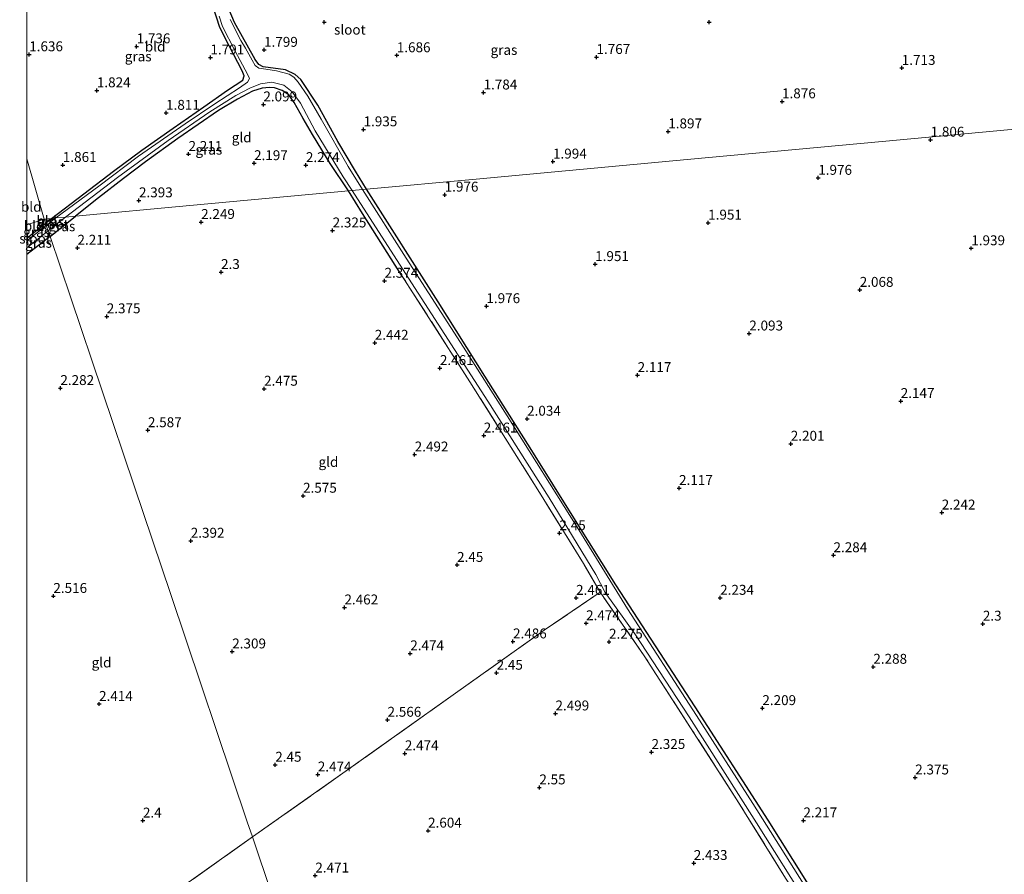
# Model space of a CAD drawing. Units: metres. Extents: x 139997 to 150008, y 412500 to 418753.
# Drawn here: x 139998 to 140247, y 418221 to 418437 of the extents above; entities that cross this region are included whole.
import ezdxf
from ezdxf.enums import TextEntityAlignment as Align

# ---------------------------------------------------------------- set-up
doc = ezdxf.new("R2010")
doc.units = ezdxf.units.M
doc.linetypes.add('IE-TERREINAFSCHEIDING', pattern=[10, 8, -2])
doc.layers.get('0').update_dxf_attribs({"lineweight": 25})
doc.layers.add('B-ME-GW-HOOGTEPUNT-S-B1', color=10, linetype='Continuous')
doc.layers.add('B-ME-GW-INSTEEKWATERGANG-L-B1', color=10, linetype='Continuous')
for name, color, linetype, lineweight in [('B-ME-IE-GRASLAND-GV-B6', 93, 'Continuous', 18), ('B-ME-IE-GRONDWERKLIJN-GROND_INGERICHT-GV-B6', 253, 'Continuous', 18), ('B-ME-IE-HULPGEOMETRIE-L-B1', 53, 'Continuous', 18), ('B-ME-IE-TERREINAFSCHEIDING-RASTERHEKWERK-L-B1', 8, 'IE-TERREINAFSCHEIDING', 18), ('B-ME-OG-WATER-GV-B6', 153, 'Continuous', 18)]:
    doc.layers.add(name, color=color, linetype=linetype, lineweight=lineweight)
doc.styles.add('NLCS-ISO', font='NLCS-ISO.TTF')

# ---------------------------------------------------------------- blocks, each defined once
blk = doc.blocks.new('hoogtepunt')
for p, q in [((-0.5, 0), (0.5, 0)), ((0, 0.5), (0, -0.5))]:
    blk.add_line(p, q)

msp = doc.modelspace()

# ---------------------------------------------------------------- linework, layer by layer
at = {"layer": 'B-ME-GW-INSTEEKWATERGANG-L-B1'}
for p, q in [((140004.693, 418385.553, 1.814), (140006.198, 418386.759, 1.813)), ((140005.826, 418382.19, 2.225), (140012.288, 418387.323, 2.215)), ((140000, 418381.7727, 1.8518), (140004.693, 418385.553, 1.814)), ((140005.826, 418382.19, 2.225), (140000, 418377.5971, 2.2405))]:
    msp.add_line(p, q, dxfattribs=at)
for points in [[(140006.198, 418386.759, 1.813), (140014.327, 418392.911, 1.95), (140021.836, 418398.665, 1.876), (140029.001, 418403.983, 1.819), (140036.906, 418409.54, 1.831), (140044.64, 418414.921, 1.767), (140050.564, 418419.119, 1.656), (140054.491, 418421.634, 1.602), (140054.841, 418422.75, 1.649), (140054.307, 418424.022, 1.681), (140051.031, 418430.293, 1.84), (140048.69, 418434.971, 1.801), (140047.004, 418440.187, 1.833), (140046.129, 418444.112, 1.84), (140045.712, 418445.888, 1.805), (140045.544, 418447.699, 1.799), (140044.322, 418448.239, 1.811), (140043.57, 418449.336, 1.88)], [(140085.667, 418394.121, 1.898), (140082.905, 418398.704, 1.951), (140078.485, 418406.196, 1.871), (140073.36, 418415.314, 1.905), (140069.091, 418421.816, 1.829), (140067.691, 418423.034, 1.825), (140065.281, 418424.251, 1.756), (140059.575, 418425.048, 1.849), (140058.553, 418425.598, 1.972), (140057.624, 418426.854, 1.927), (140052.387, 418436.164, 1.84), (140051.032, 418439.436, 1.888)], [(140081.132, 418393.701, 2.184), (140076.551, 418400.62, 2.19), (140072.047, 418407.947, 2.201), (140069.736, 418411.926, 2.279), (140067.466, 418416.04, 2.318), (140066.051, 418417.913, 2.286), (140064.394, 418419.062, 2.198), (140062.49, 418419.668, 2.117), (140061.165, 418419.814, 2.007), (140059.388, 418419.664, 2.027), (140056.908, 418418.887, 2.111), (140053.136, 418416.881, 2.116), (140048.343, 418413.955, 2.103), (140038.082, 418406.95, 2.361), (140029.893, 418401.036, 2.107), (140024.389, 418396.806, 2.21), (140018.013, 418391.913, 2.168), (140012.288, 418387.323, 2.215)], [(140228.711, 418167.58, 2.415), (140218.075, 418184.818, 2.136), (140203.041, 418209.284, 2.132), (140187.014, 418234.813, 2.141), (140168.581, 418263.448, 2.08), (140148.614, 418294.212, 2.103), (140138.021, 418311.16, 2.062), (140127.427, 418328.108, 2.022), (140115.582, 418346.911, 1.966), (140103.737, 418365.713, 1.91), (140085.667, 418394.121, 1.898)], [(140094.509, 418372.428, 2.192), (140084.642, 418387.999, 2.188), (140081.132, 418393.701, 2.184)]]:
    msp.add_polyline3d(points, dxfattribs=at)
at = {"layer": 'B-ME-IE-GRASLAND-GV-B6'}
for points in [[(140048.511, 418437.821, 1.354), (140049.316, 418435.184, 1.354), (140052.491, 418429.161, 1.354), (140055.724, 418423.016, 1.354), (140056.142, 418422.082, 1.354), (140055.686, 418421.125, 1.354), (140053.594, 418419.674, 1.354), (140047.375, 418415.685, 1.354), (140039.959, 418410.591, 1.354), (140028.105, 418402.446, 1.354), (140018.137, 418394.884, 1.354), (140007.27, 418386.858, 1.354), (140006.198, 418386.759, 1.813), (140014.327, 418392.911, 1.95), (140021.836, 418398.665, 1.876), (140029.001, 418403.983, 1.819), (140036.906, 418409.54, 1.831), (140044.64, 418414.921, 1.767), (140050.564, 418419.119, 1.656), (140054.491, 418421.634, 1.602), (140054.841, 418422.75, 1.649), (140054.307, 418424.022, 1.681), (140051.031, 418430.293, 1.84), (140048.69, 418434.971, 1.801), (140047.004, 418440.187, 1.833)], [(140051.032, 418439.436, 1.888), (140052.387, 418436.164, 1.84), (140057.624, 418426.854, 1.927), (140058.553, 418425.598, 1.972), (140059.575, 418425.048, 1.849), (140065.281, 418424.251, 1.756), (140067.691, 418423.034, 1.825), (140069.091, 418421.816, 1.829), (140073.36, 418415.314, 1.905), (140078.485, 418406.196, 1.871), (140082.905, 418398.704, 1.951), (140085.667, 418394.121, 1.898), (140084.692, 418394.031, 1.354), (140081.048, 418399.863, 1.354), (140074.249, 418411.767, 1.354), (140070.836, 418417.606, 1.354), (140068.475, 418421.144, 1.354), (140067.305, 418422.399, 1.354), (140066.135, 418423.123, 1.354), (140062.992, 418424.041, 1.354), (140060.245, 418424.439, 1.354), (140058.54, 418424.635, 1.354), (140057.62, 418425.366, 1.354), (140056.824, 418426.679, 1.354), (140055.139, 418429.742, 1.354), (140054.004, 418431.627, 1.354), (140051.24, 418436.952, 1.354)], [(140082.037, 418393.788, 1.354), (140081.132, 418393.701, 2.184), (140076.551, 418400.62, 2.19), (140072.047, 418407.947, 2.201), (140069.736, 418411.926, 2.279), (140067.466, 418416.04, 2.318), (140066.051, 418417.913, 2.286), (140064.394, 418419.062, 2.198), (140062.49, 418419.668, 2.117), (140061.165, 418419.814, 2.007), (140059.388, 418419.664, 2.027), (140056.908, 418418.887, 2.111), (140053.136, 418416.881, 2.116), (140048.343, 418413.955, 2.103), (140038.082, 418406.95, 2.361), (140029.893, 418401.036, 2.107), (140024.389, 418396.806, 2.21), (140018.013, 418391.913, 2.168), (140012.288, 418387.323, 2.215), (140009.757, 418387.088, 1.354), (140022.88, 418397.07, 1.354), (140035.658, 418406.395, 1.354), (140046.151, 418413.661, 1.354), (140052.749, 418417.764, 1.354), (140056.236, 418419.653, 1.354), (140058.959, 418420.749, 1.354), (140061.752, 418421.099, 1.354), (140064.841, 418420.383, 1.354), (140066.965, 418418.691, 1.354), (140069.004, 418415.862, 1.354), (140072.737, 418408.885, 1.354), (140079.775, 418397.221, 1.354), (140082.037, 418393.788, 1.354)], [(140191.454, 418220.205, 2.284), (140179.153, 418239.928, 2.232), (140167.452, 418258.135, 2.249), (140155.751, 418276.343, 2.265), (140144.665, 418292.361, 2.128), (140140.451, 418299.616, 2.573), (140129.346, 418317.527, 2.494), (140111.757, 418345.52, 2.423), (140094.509, 418372.428, 2.192), (140084.642, 418387.999, 2.188), (140081.132, 418393.701, 2.184), (140082.037, 418393.788, 1.354), (140097.07, 418370.485, 1.354), (140116.297, 418340.613, 1.354), (140131.772, 418316.232, 1.354), (140143.574, 418296.867, 1.354), (140145.917, 418292.268, 1.354), (140153.395, 418281.82, 1.354), (140167.125, 418260.894, 1.354), (140184.11, 418234.129, 1.354), (140197.337, 418213.081, 1.354)], [(140195.933, 418218.754, 1.354), (140183.155, 418239.011, 1.354), (140168.991, 418261.266, 1.354), (140151.506, 418288.183, 1.354), (140139.252, 418308.14, 1.354), (140121.198, 418336.929, 1.354), (140110.152, 418354.261, 1.354), (140095.666, 418376.744, 1.354), (140084.692, 418394.031, 1.354), (140085.667, 418394.121, 1.898), (140103.737, 418365.713, 1.91), (140115.582, 418346.911, 1.966), (140127.427, 418328.108, 2.022), (140138.021, 418311.16, 2.062), (140148.614, 418294.212, 2.103), (140168.581, 418263.448, 2.08), (140187.014, 418234.813, 2.141), (140203.041, 418209.284, 2.132)], [(140004.884, 418384.988, 1.354), (140004.693, 418385.553, 1.814), (140006.198, 418386.759, 1.813), (140007.27, 418386.858, 1.354), (140004.884, 418384.988, 1.354)], [(140005.826, 418382.19, 2.225), (140005.357, 418383.584, 1.354), (140009.757, 418387.088, 1.354), (140012.288, 418387.323, 2.215), (140005.826, 418382.19, 2.225)], [(140000, 418381.7727, 1.8518), (140004.693, 418385.553, 1.814), (140004.884, 418384.988, 1.354), (140000, 418381.0534, 1.354), (140000, 418381.7727, 1.8518)], [(140000, 418379.3088, 1.354), (140005.357, 418383.584, 1.354), (140005.826, 418382.19, 2.225), (140000, 418377.5971, 2.2405), (140000, 418379.3088, 1.354)]]:
    msp.add_polyline3d(points, dxfattribs=at)
at = {"layer": 'B-ME-IE-GRONDWERKLIJN-GROND_INGERICHT-GV-B6'}
for points in [[(140047.004, 418440.187, 1.833), (140048.69, 418434.971, 1.801), (140051.031, 418430.293, 1.84), (140054.307, 418424.022, 1.681), (140054.841, 418422.75, 1.649), (140054.491, 418421.634, 1.602), (140050.564, 418419.119, 1.656), (140044.64, 418414.921, 1.767), (140036.906, 418409.54, 1.831), (140029.001, 418403.983, 1.819), (140021.836, 418398.665, 1.876), (140014.327, 418392.911, 1.95), (140006.198, 418386.759, 1.813), (140004.345, 418386.587, 1.819), (140000, 418401.8193, 1.7784), (140000, 418466.9855, 2.0201)], [(140268.218, 418411.034, 1.776), (140216.692, 418406.26, 1.851), (140166.589, 418401.618, 1.922), (140113.382, 418396.689, 2.014), (140085.667, 418394.121, 1.898), (140082.905, 418398.704, 1.951), (140078.485, 418406.196, 1.871), (140073.36, 418415.314, 1.905), (140069.091, 418421.816, 1.829), (140067.691, 418423.034, 1.825), (140065.281, 418424.251, 1.756), (140059.575, 418425.048, 1.849), (140058.553, 418425.598, 1.972), (140057.624, 418426.854, 1.927), (140052.387, 418436.164, 1.84), (140051.032, 418439.436, 1.888)], [(140081.132, 418393.701, 2.184), (140041.066, 418389.989, 2.334), (140012.288, 418387.323, 2.215), (140018.013, 418391.913, 2.168), (140024.389, 418396.806, 2.21), (140029.893, 418401.036, 2.107), (140038.082, 418406.95, 2.361), (140048.343, 418413.955, 2.103), (140053.136, 418416.881, 2.116), (140056.908, 418418.887, 2.111), (140059.388, 418419.664, 2.027), (140061.165, 418419.814, 2.007), (140062.49, 418419.668, 2.117), (140064.394, 418419.062, 2.198), (140066.051, 418417.913, 2.286), (140067.466, 418416.04, 2.318), (140069.736, 418411.926, 2.279), (140072.047, 418407.947, 2.201), (140076.551, 418400.62, 2.19), (140081.132, 418393.701, 2.184)], [(140203.041, 418209.284, 2.132), (140187.014, 418234.813, 2.141), (140168.581, 418263.448, 2.08), (140148.614, 418294.212, 2.103), (140138.021, 418311.16, 2.062), (140127.427, 418328.108, 2.022), (140115.582, 418346.911, 1.966), (140103.737, 418365.713, 1.91), (140085.667, 418394.121, 1.898), (140113.382, 418396.689, 2.014), (140166.589, 418401.618, 1.922), (140216.692, 418406.26, 1.851), (140268.218, 418411.034, 1.776)], [(140000, 418385.1591, 1.8582), (140000, 418401.8193, 1.7784), (140004.345, 418386.587, 1.819), (140000, 418385.1591, 1.8582)], [(140094.509, 418372.428, 2.192), (140111.757, 418345.52, 2.423), (140129.346, 418317.527, 2.494), (140140.451, 418299.616, 2.573), (140144.665, 418292.361, 2.128), (140130.519, 418282.775, 2.201), (140108.141, 418266.883, 2.28), (140079.741, 418246.687, 2.171), (140056.933, 418230.571, 2.195), (140055.549, 418234.413, 2.462), (140036.296, 418291.772, 2.533), (140027.05, 418319.208, 2.49), (140011.061, 418366.655, 2.4), (140005.826, 418382.19, 2.225), (140012.288, 418387.323, 2.215), (140041.066, 418389.989, 2.334), (140081.132, 418393.701, 2.184), (140084.642, 418387.999, 2.188), (140094.509, 418372.428, 2.192)], [(140000, 418385.1591, 1.8582), (140004.345, 418386.587, 1.819), (140004.693, 418385.553, 1.814), (140000, 418381.7727, 1.8518), (140000, 418385.1591, 1.8582)], [(140004.693, 418385.553, 1.814), (140004.345, 418386.587, 1.819), (140006.198, 418386.759, 1.813), (140004.693, 418385.553, 1.814)], [(140000, 418377.5971, 2.2405), (140005.826, 418382.19, 2.225), (140011.061, 418366.655, 2.4), (140027.05, 418319.208, 2.49), (140036.296, 418291.772, 2.533), (140055.549, 418234.413, 2.462), (140056.933, 418230.571, 2.195), (140033.737, 418214.154, 2.152), (140008.968, 418196.242, 2.136), (140005.991, 418194.485, 1.997), (140003.261, 418193.76, 1.972), (140000, 418191.4991, 1.972), (140000, 418377.5971, 2.2405)], [(140075.794, 418174.559, 2.354), (140057.855, 418227.796, 2.433), (140056.933, 418230.571, 2.195), (140079.741, 418246.687, 2.171), (140108.141, 418266.883, 2.28), (140130.519, 418282.775, 2.201), (140144.665, 418292.361, 2.128), (140155.751, 418276.343, 2.265), (140167.452, 418258.135, 2.249), (140179.153, 418239.928, 2.232), (140191.454, 418220.205, 2.284)], [(140000, 418187.794, 2.1146), (140002.131, 418188.809, 1.861), (140004.09, 418189.796, 1.797), (140006.022, 418191.209, 1.878), (140006.568, 418193.285, 1.91), (140005.991, 418194.485, 1.997), (140008.968, 418196.242, 2.136), (140033.737, 418214.154, 2.152), (140056.933, 418230.571, 2.195), (140057.855, 418227.796, 2.433), (140075.794, 418174.559, 2.354), (140087.986, 418138.38, 2.418), (140071.846, 418147.541, 2.45), (140062.956, 418152.433, 2.181), (140060.629, 418153.801, 2.051), (140056.249, 418149.001, 2.076), (140037.655, 418132.788, 2.326), (140023.158, 418120.672, 2.326), (140005.772, 418106.173, 2.314), (140000, 418101.5124, 2.3348), (140000, 418187.794, 2.1146)]]:
    msp.add_polyline3d(points, dxfattribs=at)
at = {"layer": 'B-ME-IE-HULPGEOMETRIE-L-B1'}
for p in [(140000, 418401.8193, 1.7784), (140000, 418385.1591, 1.8582)]:
    msp.add_line(p, (140004.345, 418386.587, 1.819), dxfattribs=at)
for points in [[(140004.345, 418386.587, 1.819), (140006.198, 418386.759, 1.813), (140007.27, 418386.858, 1.354), (140009.757, 418387.088, 1.354), (140012.288, 418387.323, 2.215), (140041.066, 418389.989, 2.334), (140081.132, 418393.701, 2.184), (140082.037, 418393.788, 1.354), (140084.692, 418394.031, 1.354), (140085.667, 418394.121, 1.898), (140113.382, 418396.689, 2.014), (140166.589, 418401.618, 1.922), (140216.692, 418406.26, 1.851), (140268.218, 418411.034, 1.776)], [(140075.794, 418174.559, 2.354), (140057.855, 418227.796, 2.433), (140056.933, 418230.571, 2.195), (140055.549, 418234.413, 2.462), (140036.296, 418291.772, 2.533), (140027.05, 418319.208, 2.49), (140011.061, 418366.655, 2.4), (140005.826, 418382.19, 2.225), (140005.357, 418383.584, 1.354), (140004.884, 418384.988, 1.354), (140004.693, 418385.553, 1.814), (140004.345, 418386.587, 1.819)]]:
    msp.add_polyline3d(points, dxfattribs=at)
at = {"layer": 'B-ME-IE-TERREINAFSCHEIDING-RASTERHEKWERK-L-B1'}
for points in [[(140299.996, 418041.61, 2.404), (140289.423, 418058.391, 2.375), (140277.792, 418077.598, 2.4), (140266.162, 418096.806, 2.425), (140254.734, 418115.681, 2.456), (140243.307, 418134.557, 2.487), (140227.251, 418160.981, 2.471), (140215.503, 418180.731, 2.403), (140203.755, 418200.482, 2.335), (140191.454, 418220.205, 2.284), (140179.153, 418239.928, 2.232), (140167.452, 418258.135, 2.249), (140155.751, 418276.343, 2.265), (140144.665, 418292.361, 2.128), (140140.451, 418299.616, 2.573), (140129.346, 418317.527, 2.494), (140111.757, 418345.52, 2.423), (140094.509, 418372.428, 2.192)], [(140144.665, 418292.361, 2.128), (140130.519, 418282.775, 2.201), (140108.141, 418266.883, 2.28), (140079.741, 418246.687, 2.171), (140056.933, 418230.571, 2.195)], [(140005.991, 418194.485, 1.997), (140008.968, 418196.242, 2.136), (140033.737, 418214.154, 2.152), (140056.933, 418230.571, 2.195)]]:
    msp.add_polyline3d(points, dxfattribs=at)
at = {"layer": 'B-ME-OG-WATER-GV-B6'}
for points in [[(140084.692, 418394.031, 1.354), (140082.037, 418393.788, 1.354), (140079.775, 418397.221, 1.354), (140072.737, 418408.885, 1.354), (140069.004, 418415.862, 1.354), (140066.965, 418418.691, 1.354), (140064.841, 418420.383, 1.354), (140061.752, 418421.099, 1.354), (140058.959, 418420.749, 1.354), (140056.236, 418419.653, 1.354), (140052.749, 418417.764, 1.354), (140046.151, 418413.661, 1.354), (140035.658, 418406.395, 1.354), (140022.88, 418397.07, 1.354), (140009.757, 418387.088, 1.354), (140007.27, 418386.858, 1.354), (140018.137, 418394.884, 1.354), (140028.105, 418402.446, 1.354), (140039.959, 418410.591, 1.354), (140047.375, 418415.685, 1.354), (140053.594, 418419.674, 1.354), (140055.686, 418421.125, 1.354), (140056.142, 418422.082, 1.354), (140055.724, 418423.016, 1.354), (140052.491, 418429.161, 1.354), (140049.316, 418435.184, 1.354), (140048.511, 418437.821, 1.354)], [(140051.24, 418436.952, 1.354), (140054.004, 418431.627, 1.354), (140055.139, 418429.742, 1.354), (140056.824, 418426.679, 1.354), (140057.62, 418425.366, 1.354), (140058.54, 418424.635, 1.354), (140060.245, 418424.439, 1.354), (140062.992, 418424.041, 1.354), (140066.135, 418423.123, 1.354), (140067.305, 418422.399, 1.354), (140068.475, 418421.144, 1.354), (140070.836, 418417.606, 1.354), (140074.249, 418411.767, 1.354), (140081.048, 418399.863, 1.354), (140084.692, 418394.031, 1.354)], [(140082.037, 418393.788, 1.354), (140084.692, 418394.031, 1.354), (140095.666, 418376.744, 1.354), (140110.152, 418354.261, 1.354), (140121.198, 418336.929, 1.354), (140139.252, 418308.14, 1.354), (140151.506, 418288.183, 1.354), (140168.991, 418261.266, 1.354), (140183.155, 418239.011, 1.354), (140195.933, 418218.754, 1.354)], [(140197.337, 418213.081, 1.354), (140184.11, 418234.129, 1.354), (140167.125, 418260.894, 1.354), (140153.395, 418281.82, 1.354), (140145.917, 418292.268, 1.354), (140143.574, 418296.867, 1.354), (140131.772, 418316.232, 1.354), (140116.297, 418340.613, 1.354), (140097.07, 418370.485, 1.354), (140082.037, 418393.788, 1.354)], [(140005.357, 418383.584, 1.354), (140004.884, 418384.988, 1.354), (140007.27, 418386.858, 1.354), (140009.757, 418387.088, 1.354), (140005.357, 418383.584, 1.354)], [(140000, 418379.3088, 1.354), (140000, 418381.0534, 1.354), (140004.884, 418384.988, 1.354), (140005.357, 418383.584, 1.354), (140000, 418379.3088, 1.354)]]:
    msp.add_polyline3d(points, dxfattribs=at)

# ---------------------------------------------------------------- block references
at = {"layer": 'B-ME-GW-HOOGTEPUNT-S-B1', "rotation": 90}
for p in [(140075.04, 418436.288, 1.85), (140075.04, 418436.288, 1.85), (140172.164, 418436.302, 1.687), (140172.164, 418436.302, 1.687), (140000.565, 418428.159, 1.636), (140000.565, 418428.159, 1.636), (140027.679, 418430.169, 1.736), (140027.679, 418430.169, 1.736), (140059.828, 418429.283, 1.799), (140059.828, 418429.283, 1.799), (140046.307, 418427.365, 1.791), (140046.307, 418427.365, 1.791), (140093.321, 418427.916, 1.686), (140093.321, 418427.916, 1.686), (140143.711, 418427.471, 1.767), (140143.711, 418427.471, 1.767), (140220.751, 418424.721, 1.713), (140220.751, 418424.721, 1.713), (140017.64, 418419.07, 1.824), (140017.64, 418419.07, 1.824), (140115.223, 418418.516, 1.784), (140115.223, 418418.516, 1.784), (140190.539, 418416.286, 1.876), (140190.539, 418416.286, 1.876), (140035.108, 418413.386, 1.811), (140035.108, 418413.386, 1.811), (140059.654, 418415.507, 2.099), (140059.654, 418415.507, 2.099), (140084.938, 418409.215, 1.935), (140084.938, 418409.215, 1.935), (140161.831, 418408.692, 1.897), (140161.831, 418408.692, 1.897), (140228.038, 418406.596, 1.806), (140228.038, 418406.596, 1.806), (140040.776, 418402.998, 2.211), (140040.776, 418402.998, 2.211), (140132.741, 418401.075, 1.994), (140132.741, 418401.075, 1.994), (140009.059, 418400.221, 1.861), (140009.059, 418400.221, 1.861), (140057.302, 418400.666, 2.197), (140057.302, 418400.666, 2.197), (140070.391, 418400.181, 2.274), (140070.391, 418400.181, 2.274), (140199.681, 418396.968, 1.976), (140199.681, 418396.968, 1.976), (140028.266, 418391.288, 2.393), (140028.266, 418391.288, 2.393), (140105.408, 418392.728, 1.976), (140105.408, 418392.728, 1.976), (140043.956, 418385.829, 2.249), (140043.956, 418385.829, 2.249), (140077.134, 418383.687, 2.325), (140077.134, 418383.687, 2.325), (140171.9, 418385.662, 1.951), (140171.9, 418385.662, 1.951), (140012.745, 418379.314, 2.211), (140012.745, 418379.314, 2.211), (140238.294, 418379.188, 1.939), (140238.294, 418379.188, 1.939), (140143.383, 418375.191, 1.951), (140143.383, 418375.191, 1.951), (140048.971, 418373.195, 2.3), (140048.971, 418373.195, 2.3), (140090.223, 418370.984, 2.374), (140090.223, 418370.984, 2.374), (140210.146, 418368.685, 2.068), (140210.146, 418368.685, 2.068), (140115.934, 418364.568, 1.976), (140115.934, 418364.568, 1.976), (140020.135, 418362.004, 2.375), (140020.135, 418362.004, 2.375), (140182.276, 418357.666, 2.093), (140182.276, 418357.666, 2.093), (140087.768, 418355.323, 2.442), (140087.768, 418355.323, 2.442), (140104.202, 418348.946, 2.461), (140104.202, 418348.946, 2.461), (140154.096, 418347.175, 2.117), (140154.096, 418347.175, 2.117), (140008.425, 418343.895, 2.282), (140008.425, 418343.895, 2.282), (140059.837, 418343.724, 2.475), (140059.837, 418343.724, 2.475), (140220.49, 418340.625, 2.147), (140220.49, 418340.625, 2.147), (140126.203, 418336.149, 2.034), (140126.203, 418336.149, 2.034), (140030.524, 418333.255, 2.587), (140030.524, 418333.255, 2.587), (140115.258, 418331.909, 2.461), (140115.258, 418331.909, 2.461), (140192.744, 418329.834, 2.201), (140192.744, 418329.834, 2.201), (140097.836, 418327.12, 2.492), (140097.836, 418327.12, 2.492), (140069.672, 418316.709, 2.575), (140069.672, 418316.709, 2.575), (140164.554, 418318.671, 2.117), (140164.554, 418318.671, 2.117), (140230.836, 418312.465, 2.242), (140230.836, 418312.465, 2.242), (140134.375, 418307.243, 2.45), (140134.375, 418307.243, 2.45), (140041.33, 418305.346, 2.392), (140041.33, 418305.346, 2.392), (140203.524, 418301.691, 2.284), (140203.524, 418301.691, 2.284), (140108.53, 418299.247, 2.45), (140108.53, 418299.247, 2.45), (140006.658, 418291.409, 2.516), (140006.658, 418291.409, 2.516), (140138.56, 418290.923, 2.461), (140138.56, 418290.923, 2.461), (140174.925, 418290.942, 2.234), (140174.925, 418290.942, 2.234), (140080.109, 418288.506, 2.462), (140080.109, 418288.506, 2.462), (140141.09, 418284.516, 2.474), (140141.09, 418284.516, 2.474), (140241.218, 418284.413, 2.3), (140241.218, 418284.413, 2.3), (140122.65, 418279.932, 2.486), (140122.65, 418279.932, 2.486), (140146.877, 418279.848, 2.275), (140146.877, 418279.848, 2.275), (140051.799, 418277.396, 2.309), (140051.799, 418277.396, 2.309), (140096.723, 418276.929, 2.474), (140096.723, 418276.929, 2.474), (140118.518, 418272.016, 2.45), (140118.518, 418272.016, 2.45), (140213.578, 418273.526, 2.288), (140213.578, 418273.526, 2.288), (140018.196, 418264.148, 2.414), (140018.196, 418264.148, 2.414), (140133.36, 418261.739, 2.499), (140133.36, 418261.739, 2.499), (140185.571, 418263.091, 2.209), (140185.571, 418263.091, 2.209), (140090.985, 418260.15, 2.566), (140090.985, 418260.15, 2.566), (140095.354, 418251.686, 2.474), (140095.354, 418251.686, 2.474), (140157.606, 418252.017, 2.325), (140157.606, 418252.017, 2.325), (140062.656, 418248.797, 2.45), (140062.656, 418248.797, 2.45), (140073.388, 418246.331, 2.474), (140073.388, 418246.331, 2.474), (140224.148, 418245.583, 2.375), (140224.148, 418245.583, 2.375), (140129.297, 418243.074, 2.55), (140129.297, 418243.074, 2.55), (140029.258, 418234.701, 2.4), (140029.258, 418234.701, 2.4), (140195.933, 418234.741, 2.217), (140195.933, 418234.741, 2.217), (140101.213, 418232.167, 2.604), (140101.213, 418232.167, 2.604), (140168.263, 418223.994, 2.433), (140168.263, 418223.994, 2.433), (140072.762, 418220.821, 2.471), (140072.762, 418220.821, 2.471)]:
    msp.add_blockref('hoogtepunt', p, dxfattribs=at)

# ---------------------------------------------------------------- texts
at = {"layer": 'B-ME-GW-HOOGTEPUNT-S-B1', "ltscale": 0.2, "style": 'NLCS-ISO'}
for s, p in [('1.736', (140027.679, 418430.169, 1.736)), ('1.736', (140027.679, 418430.169, 1.736)), ('1.636', (140000.565, 418428.159, 1.636)), ('1.636', (140000.565, 418428.159, 1.636)), ('1.799', (140059.828, 418429.283, 1.799)), ('1.799', (140059.828, 418429.283, 1.799)), ('1.686', (140093.321, 418427.916, 1.686)), ('1.686', (140093.321, 418427.916, 1.686)), ('1.791', (140046.307, 418427.365, 1.791)), ('1.791', (140046.307, 418427.365, 1.791)), ('1.767', (140143.711, 418427.471, 1.767)), ('1.767', (140143.711, 418427.471, 1.767)), ('1.713', (140220.751, 418424.721, 1.713)), ('1.713', (140220.751, 418424.721, 1.713)), ('1.824', (140017.64, 418419.07, 1.824)), ('1.824', (140017.64, 418419.07, 1.824)), ('1.784', (140115.223, 418418.516, 1.784)), ('1.784', (140115.223, 418418.516, 1.784)), ('2.099', (140059.654, 418415.507, 2.099)), ('2.099', (140059.654, 418415.507, 2.099)), ('1.876', (140190.539, 418416.286, 1.876)), ('1.876', (140190.539, 418416.286, 1.876)), ('1.811', (140035.108, 418413.386, 1.811)), ('1.811', (140035.108, 418413.386, 1.811)), ('1.935', (140084.938, 418409.215, 1.935)), ('1.935', (140084.938, 418409.215, 1.935)), ('1.897', (140161.831, 418408.692, 1.897)), ('1.897', (140161.831, 418408.692, 1.897)), ('1.806', (140228.038, 418406.596, 1.806)), ('1.806', (140228.038, 418406.596, 1.806)), ('2.211', (140040.776, 418402.998, 2.211)), ('2.211', (140040.776, 418402.998, 2.211)), ('2.197', (140057.302, 418400.666, 2.197)), ('2.197', (140057.302, 418400.666, 2.197)), ('1.994', (140132.741, 418401.075, 1.994)), ('1.994', (140132.741, 418401.075, 1.994)), ('1.861', (140009.059, 418400.221, 1.861)), ('1.861', (140009.059, 418400.221, 1.861)), ('2.274', (140070.391, 418400.181, 2.274)), ('2.274', (140070.391, 418400.181, 2.274)), ('1.976', (140199.681, 418396.968, 1.976)), ('1.976', (140199.681, 418396.968, 1.976)), ('2.393', (140028.266, 418391.288, 2.393)), ('2.393', (140028.266, 418391.288, 2.393)), ('1.976', (140105.408, 418392.728, 1.976)), ('1.976', (140105.408, 418392.728, 1.976)), ('2.249', (140043.956, 418385.829, 2.249)), ('2.249', (140043.956, 418385.829, 2.249)), ('1.951', (140171.9, 418385.662, 1.951)), ('1.951', (140171.9, 418385.662, 1.951)), ('2.325', (140077.134, 418383.687, 2.325)), ('2.325', (140077.134, 418383.687, 2.325)), ('2.211', (140012.745, 418379.314, 2.211)), ('2.211', (140012.745, 418379.314, 2.211)), ('1.939', (140238.294, 418379.188, 1.939)), ('1.939', (140238.294, 418379.188, 1.939)), ('2.3', (140048.971, 418373.195, 2.3)), ('2.3', (140048.971, 418373.195, 2.3)), ('1.951', (140143.383, 418375.191, 1.951)), ('1.951', (140143.383, 418375.191, 1.951)), ('2.374', (140090.223, 418370.984, 2.374)), ('2.374', (140090.223, 418370.984, 2.374)), ('2.068', (140210.146, 418368.685, 2.068)), ('2.068', (140210.146, 418368.685, 2.068)), ('1.976', (140115.934, 418364.568, 1.976)), ('1.976', (140115.934, 418364.568, 1.976)), ('2.375', (140020.135, 418362.004, 2.375)), ('2.375', (140020.135, 418362.004, 2.375)), ('2.093', (140182.276, 418357.666, 2.093)), ('2.093', (140182.276, 418357.666, 2.093)), ('2.442', (140087.768, 418355.323, 2.442)), ('2.442', (140087.768, 418355.323, 2.442)), ('2.461', (140104.202, 418348.946, 2.461)), ('2.461', (140104.202, 418348.946, 2.461)), ('2.117', (140154.096, 418347.175, 2.117)), ('2.117', (140154.096, 418347.175, 2.117)), ('2.282', (140008.425, 418343.895, 2.282)), ('2.282', (140008.425, 418343.895, 2.282)), ('2.475', (140059.837, 418343.724, 2.475)), ('2.475', (140059.837, 418343.724, 2.475)), ('2.147', (140220.49, 418340.625, 2.147)), ('2.147', (140220.49, 418340.625, 2.147)), ('2.034', (140126.203, 418336.149, 2.034)), ('2.034', (140126.203, 418336.149, 2.034)), ('2.587', (140030.524, 418333.255, 2.587)), ('2.587', (140030.524, 418333.255, 2.587)), ('2.461', (140115.258, 418331.909, 2.461)), ('2.461', (140115.258, 418331.909, 2.461)), ('2.201', (140192.744, 418329.834, 2.201)), ('2.201', (140192.744, 418329.834, 2.201)), ('2.492', (140097.836, 418327.12, 2.492)), ('2.492', (140097.836, 418327.12, 2.492)), ('2.117', (140164.554, 418318.671, 2.117)), ('2.117', (140164.554, 418318.671, 2.117)), ('2.575', (140069.672, 418316.709, 2.575)), ('2.575', (140069.672, 418316.709, 2.575)), ('2.242', (140230.836, 418312.465, 2.242)), ('2.242', (140230.836, 418312.465, 2.242)), ('2.45', (140134.375, 418307.243, 2.45)), ('2.45', (140134.375, 418307.243, 2.45)), ('2.392', (140041.33, 418305.346, 2.392)), ('2.392', (140041.33, 418305.346, 2.392)), ('2.284', (140203.524, 418301.691, 2.284)), ('2.284', (140203.524, 418301.691, 2.284)), ('2.45', (140108.53, 418299.247, 2.45)), ('2.45', (140108.53, 418299.247, 2.45)), ('2.516', (140006.658, 418291.409, 2.516)), ('2.516', (140006.658, 418291.409, 2.516)), ('2.461', (140138.56, 418290.923, 2.461)), ('2.461', (140138.56, 418290.923, 2.461)), ('2.234', (140174.925, 418290.942, 2.234)), ('2.234', (140174.925, 418290.942, 2.234)), ('2.462', (140080.109, 418288.506, 2.462)), ('2.462', (140080.109, 418288.506, 2.462)), ('2.474', (140141.09, 418284.516, 2.474)), ('2.474', (140141.09, 418284.516, 2.474)), ('2.3', (140241.218, 418284.413, 2.3)), ('2.3', (140241.218, 418284.413, 2.3)), ('2.486', (140122.65, 418279.932, 2.486)), ('2.486', (140122.65, 418279.932, 2.486)), ('2.275', (140146.877, 418279.848, 2.275)), ('2.275', (140146.877, 418279.848, 2.275)), ('2.309', (140051.799, 418277.396, 2.309)), ('2.309', (140051.799, 418277.396, 2.309)), ('2.474', (140096.723, 418276.929, 2.474)), ('2.474', (140096.723, 418276.929, 2.474)), ('2.45', (140118.518, 418272.016, 2.45)), ('2.45', (140118.518, 418272.016, 2.45)), ('2.288', (140213.578, 418273.526, 2.288)), ('2.288', (140213.578, 418273.526, 2.288)), ('2.414', (140018.196, 418264.148, 2.414)), ('2.414', (140018.196, 418264.148, 2.414)), ('2.499', (140133.36, 418261.739, 2.499)), ('2.499', (140133.36, 418261.739, 2.499)), ('2.209', (140185.571, 418263.091, 2.209)), ('2.209', (140185.571, 418263.091, 2.209)), ('2.566', (140090.985, 418260.15, 2.566)), ('2.566', (140090.985, 418260.15, 2.566)), ('2.474', (140095.354, 418251.686, 2.474)), ('2.474', (140095.354, 418251.686, 2.474)), ('2.325', (140157.606, 418252.017, 2.325)), ('2.325', (140157.606, 418252.017, 2.325)), ('2.45', (140062.656, 418248.797, 2.45)), ('2.45', (140062.656, 418248.797, 2.45)), ('2.474', (140073.388, 418246.331, 2.474)), ('2.474', (140073.388, 418246.331, 2.474)), ('2.375', (140224.148, 418245.583, 2.375)), ('2.375', (140224.148, 418245.583, 2.375)), ('2.55', (140129.297, 418243.074, 2.55)), ('2.55', (140129.297, 418243.074, 2.55)), ('2.4', (140029.258, 418234.701, 2.4)), ('2.4', (140029.258, 418234.701, 2.4)), ('2.217', (140195.933, 418234.741, 2.217)), ('2.217', (140195.933, 418234.741, 2.217)), ('2.604', (140101.213, 418232.167, 2.604)), ('2.604', (140101.213, 418232.167, 2.604)), ('2.433', (140168.263, 418223.994, 2.433)), ('2.433', (140168.263, 418223.994, 2.433)), ('2.471', (140072.762, 418220.821, 2.471)), ('2.471', (140072.762, 418220.821, 2.471))]:
    msp.add_text(s, height=2.5, dxfattribs=at).set_placement(p, align=Align.BOTTOM_LEFT)
at = {"layer": 'B-ME-IE-GRASLAND-GV-B6', "ltscale": 0.2, "style": 'NLCS-ISO'}
for p in [(140120.3735, 418429.2765), (140028.071, 418427.6452), (140045.897, 418404.0935), (140005.9815, 418385.923), (140002.442, 418383.3032), (140008.8225, 418384.7565), (140002.913, 418380.5905)]:
    msp.add_text('gras', height=2.5, dxfattribs=at).set_placement(p, align=Align.MIDDLE_CENTER)
at = {"layer": 'B-ME-IE-GRONDWERKLIJN-GROND_INGERICHT-GV-B6', "ltscale": 0.2, "style": 'NLCS-ISO'}
for s, p in [('bld', (140032.3453, 418430.1279)), ('gld', (140054.1835, 418407.1898)), ('bld', (140001.0862, 418389.6811)), ('bld', (140001.8076, 418384.8462)), ('bld', (140004.9822, 418386.113)), ('gld', (140076.0779, 418325.2656)), ('gld', (140018.8209, 418274.6264))]:
    msp.add_text(s, height=2.5, dxfattribs=at).set_placement(p, align=Align.MIDDLE_CENTER)
at = {"layer": 'B-ME-OG-WATER-GV-B6', "ltscale": 0.2, "style": 'NLCS-ISO'}
for p in [(140081.4789, 418434.3985), (140006.525, 418385.2204), (140002.0482, 418381.6486)]:
    msp.add_text('sloot', height=2.5, dxfattribs=at).set_placement(p, align=Align.MIDDLE_CENTER)

doc.saveas('drawing.dxf')
